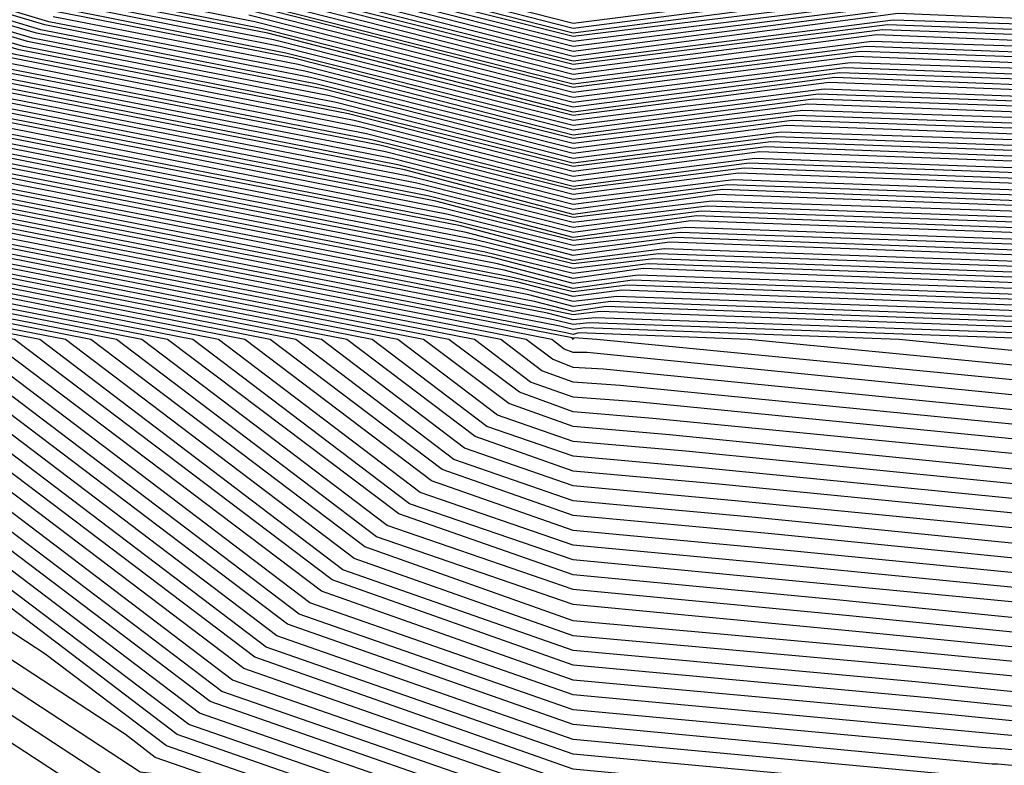
# Model space of a CAD drawing. Units: inches. Extents: x 986963 to 989603, y 7216058 to 7218698.
# Drawn here: x 988671 to 988683, y 7217277 to 7217286 of the extents above; entities that cross this region are included whole.
import ezdxf

# ---------------------------------------------------------------- set-up
doc = ezdxf.new("R2010")
doc.units = ezdxf.units.IN
doc.header["$MEASUREMENT"] = 0
doc.layers.add('Contour_98697216', color=7, linetype='Continuous', true_color=0xda5f38)

msp = doc.modelspace()

# ---------------------------------------------------------------- linework, layer by layer
at = {"layer": 'Contour_98697216'}
for points in [[(988698.05, 7217290.338, 3036), (988694.319, 7217285.651, 3036), (988690.638, 7217284.498, 3036), (988688.05, 7217283.17, 3036), (988686.995, 7217282.975, 3036), (988679.388, 7217283.248, 3036), (988678.05, 7217283.092, 3036), (988676.487, 7217283.483, 3036), (988670.735, 7217284.615, 3036), (988668.05, 7217285.397, 3036), (988663.069, 7217286.901, 3036)], [(988698.05, 7217290.143, 3037), (988694.407, 7217285.553, 3037), (988690.472, 7217284.342, 3037), (988688.05, 7217283.092, 3037), (988687.064, 7217282.916, 3037), (988679.319, 7217283.19, 3037), (988678.05, 7217283.033, 3037), (988676.566, 7217283.404, 3037), (988670.687, 7217284.557, 3037), (988668.05, 7217285.338, 3037), (988663.167, 7217286.803, 3037)], [(988698.05, 7217289.947, 3038), (988694.495, 7217285.475, 3038), (988690.306, 7217284.166, 3038), (988688.05, 7217283.014, 3038), (988687.132, 7217282.838, 3038), (988679.261, 7217283.131, 3038), (988678.05, 7217282.975, 3038), (988676.634, 7217283.326, 3038), (988670.638, 7217284.498, 3038), (988668.05, 7217285.279, 3038), (988663.255, 7217286.705, 3038)], [(988698.05, 7217289.752, 3039), (988694.583, 7217285.377, 3039), (988690.14, 7217284.01, 3039), (988688.05, 7217282.936, 3039), (988687.2, 7217282.779, 3039), (988679.193, 7217283.072, 3039), (988678.05, 7217282.916, 3039), (988676.712, 7217283.268, 3039), (988670.589, 7217284.459, 3039), (988668.05, 7217285.221, 3039), (988663.353, 7217286.627, 3039)], [(988698.05, 7217289.557, 3040), (988694.671, 7217285.299, 3040), (988689.974, 7217283.834, 3040), (988688.05, 7217282.858, 3040), (988687.269, 7217282.701, 3040), (988679.134, 7217282.994, 3040), (988678.05, 7217282.858, 3040), (988676.78, 7217283.19, 3040), (988670.54, 7217284.401, 3040), (988668.05, 7217285.143, 3040), (988663.441, 7217286.529, 3040)], [(988698.05, 7217289.342, 3041), (988694.759, 7217285.201, 3041), (988689.808, 7217283.678, 3041), (988688.05, 7217282.779, 3041), (988687.327, 7217282.643, 3041), (988679.066, 7217282.936, 3041), (988678.05, 7217282.818, 3041), (988676.859, 7217283.111, 3041), (988670.491, 7217284.361, 3041), (988668.05, 7217285.084, 3041), (988663.538, 7217286.432, 3041)], [(988705.306, 7217289.166, 3098), (988705.472, 7217284.498, 3098), (988703.665, 7217281.92, 3098), (988701.849, 7217278.111, 3098), (988698.05, 7217275.553, 3098), (988695.55, 7217274.42, 3098), (988690.511, 7217274.381, 3098), (988688.05, 7217273.795, 3098), (988685.98, 7217273.99, 3098), (988680.589, 7217274.459, 3098), (988678.05, 7217274.693, 3098), (988673.773, 7217276.197, 3098), (988672.513, 7217276.393, 3098), (988668.05, 7217279.303, 3098), (988666.087, 7217279.947, 3098), (988664.075, 7217281.92, 3098), (988658.86, 7217282.721, 3098), (988658.05, 7217283.092, 3098), (988656.351, 7217283.619, 3098), (988649.964, 7217283.834, 3098)], [(988698.05, 7217289.147, 3042), (988694.847, 7217285.123, 3042), (988689.642, 7217283.502, 3042), (988688.05, 7217282.701, 3042), (988687.396, 7217282.565, 3042), (988679.007, 7217282.877, 3042), (988678.05, 7217282.76, 3042), (988676.927, 7217283.033, 3042), (988670.433, 7217284.303, 3042), (988668.05, 7217285.026, 3042), (988663.626, 7217286.354, 3042)], [(988705.14, 7217289.01, 3097), (988705.306, 7217284.674, 3097), (988703.372, 7217281.92, 3097), (988701.653, 7217278.307, 3097), (988698.05, 7217275.885, 3097), (988695.316, 7217274.654, 3097), (988690.745, 7217274.615, 3097), (988688.05, 7217273.971, 3097), (988685.794, 7217274.186, 3097), (988680.755, 7217274.615, 3097), (988678.05, 7217274.869, 3097), (988673.499, 7217276.471, 3097), (988672.718, 7217276.588, 3097), (988668.05, 7217279.635, 3097), (988666.331, 7217280.201, 3097), (988664.573, 7217281.92, 3097), (988658.929, 7217282.799, 3097), (988658.05, 7217283.19, 3097), (988656.214, 7217283.756, 3097), (988650.101, 7217283.971, 3097)], [(988700.921, 7217289.049, 3060), (988698.05, 7217285.592, 3060), (988696.419, 7217283.541, 3060), (988691.155, 7217281.92, 3060), (988689.241, 7217280.729, 3060), (988688.05, 7217280.455, 3060), (988686.702, 7217280.572, 3060), (988678.607, 7217281.373, 3060), (988678.05, 7217281.412, 3060), (988677.679, 7217281.549, 3060), (988677.191, 7217281.92, 3060), (988669.544, 7217283.404, 3060), (988668.05, 7217283.854, 3060), (988665.286, 7217284.693, 3060), (988661.419, 7217285.279, 3060), (988658.05, 7217286.822, 3060)], [(988701.009, 7217288.951, 3061), (988698.05, 7217285.397, 3061), (988696.507, 7217283.463, 3061), (988691.526, 7217281.92, 3061), (988689.378, 7217280.592, 3061), (988688.05, 7217280.279, 3061), (988686.546, 7217280.416, 3061), (988678.802, 7217281.178, 3061), (988678.05, 7217281.236, 3061), (988677.542, 7217281.412, 3061), (988676.878, 7217281.92, 3061), (988669.495, 7217283.365, 3061), (988668.05, 7217283.795, 3061), (988665.374, 7217284.596, 3061), (988661.351, 7217285.221, 3061), (988658.05, 7217286.725, 3061)], [(988698.05, 7217288.951, 3043), (988694.935, 7217285.026, 3043), (988689.476, 7217283.346, 3043), (988688.05, 7217282.604, 3043), (988687.464, 7217282.506, 3043), (988678.939, 7217282.818, 3043), (988678.05, 7217282.701, 3043), (988677.005, 7217282.955, 3043), (988670.384, 7217284.264, 3043), (988668.05, 7217284.947, 3043), (988663.714, 7217286.256, 3043)], [(988704.984, 7217288.854, 3096), (988705.13, 7217284.83, 3096), (988703.079, 7217281.92, 3096), (988701.458, 7217278.522, 3096), (988698.05, 7217276.217, 3096), (988695.091, 7217274.869, 3096), (988690.98, 7217274.85, 3096), (988688.05, 7217274.147, 3096), (988685.599, 7217274.381, 3096), (988680.911, 7217274.791, 3096), (988678.05, 7217275.045, 3096), (988673.235, 7217276.744, 3096), (988672.913, 7217276.783, 3096), (988668.05, 7217279.967, 3096), (988666.575, 7217280.455, 3096), (988665.081, 7217281.92, 3096), (988658.997, 7217282.858, 3096), (988658.05, 7217283.287, 3096), (988656.068, 7217283.893, 3096), (988650.228, 7217284.108, 3096)], [(988701.097, 7217288.873, 3062), (988698.05, 7217285.201, 3062), (988696.595, 7217283.365, 3062), (988691.898, 7217281.92, 3062), (988689.525, 7217280.455, 3062), (988688.05, 7217280.104, 3062), (988686.38, 7217280.26, 3062), (988678.997, 7217280.983, 3062), (988678.05, 7217281.061, 3062), (988677.415, 7217281.295, 3062), (988676.575, 7217281.92, 3062), (988669.446, 7217283.307, 3062), (988668.05, 7217283.736, 3062), (988665.462, 7217284.498, 3062), (988661.282, 7217285.143, 3062), (988658.05, 7217286.627, 3062)], [(988701.185, 7217288.776, 3063), (988698.05, 7217285.006, 3063), (988696.683, 7217283.287, 3063), (988692.269, 7217281.92, 3063), (988689.661, 7217280.299, 3063), (988688.05, 7217279.928, 3063), (988686.224, 7217280.084, 3063), (988679.193, 7217280.787, 3063), (988678.05, 7217280.885, 3063), (988677.288, 7217281.158, 3063), (988676.273, 7217281.92, 3063), (988669.398, 7217283.268, 3063), (988668.05, 7217283.658, 3063), (988665.56, 7217284.42, 3063), (988661.214, 7217285.084, 3063), (988658.05, 7217286.529, 3063)], [(988698.05, 7217288.756, 3044), (988695.023, 7217284.947, 3044), (988689.31, 7217283.17, 3044), (988688.05, 7217282.526, 3044), (988687.532, 7217282.428, 3044), (988678.88, 7217282.76, 3044), (988678.05, 7217282.643, 3044), (988677.083, 7217282.897, 3044), (988670.335, 7217284.205, 3044), (988668.05, 7217284.889, 3044), (988663.812, 7217286.158, 3044)], [(988704.827, 7217288.697, 3095), (988704.964, 7217285.006, 3095), (988702.796, 7217281.92, 3095), (988701.263, 7217278.717, 3095), (988698.05, 7217276.549, 3095), (988694.866, 7217275.104, 3095), (988691.204, 7217275.084, 3095), (988688.05, 7217274.322, 3095), (988685.403, 7217274.557, 3095), (988681.077, 7217274.947, 3095), (988678.05, 7217275.24, 3095), (988673.089, 7217276.959, 3095), (988672.737, 7217277.233, 3095), (988668.05, 7217280.299, 3095), (988666.829, 7217280.69, 3095), (988665.579, 7217281.92, 3095), (988659.056, 7217282.936, 3095), (988658.05, 7217283.385, 3095), (988655.931, 7217284.029, 3095), (988650.364, 7217284.225, 3095)], [(988701.282, 7217288.697, 3064), (988698.05, 7217284.811, 3064), (988696.771, 7217283.209, 3064), (988692.64, 7217281.92, 3064), (988689.808, 7217280.162, 3064), (988688.05, 7217279.752, 3064), (988686.058, 7217279.928, 3064), (988679.388, 7217280.592, 3064), (988678.05, 7217280.709, 3064), (988677.151, 7217281.022, 3064), (988675.97, 7217281.92, 3064), (988669.349, 7217283.209, 3064), (988668.05, 7217283.6, 3064), (988665.648, 7217284.322, 3064), (988661.146, 7217285.026, 3064), (988658.05, 7217286.432, 3064)], [(988701.37, 7217288.6, 3065), (988698.05, 7217284.615, 3065), (988696.859, 7217283.111, 3065), (988693.011, 7217281.92, 3065), (988689.944, 7217280.026, 3065), (988688.05, 7217279.576, 3065), (988685.901, 7217279.772, 3065), (988679.583, 7217280.397, 3065), (988678.05, 7217280.533, 3065), (988677.025, 7217280.885, 3065), (988675.667, 7217281.92, 3065), (988669.3, 7217283.17, 3065), (988668.05, 7217283.541, 3065), (988665.745, 7217284.225, 3065), (988661.077, 7217284.947, 3065), (988658.05, 7217286.334, 3065)], [(988704.671, 7217288.541, 3094), (988704.788, 7217285.182, 3094), (988702.503, 7217281.92, 3094), (988701.068, 7217278.912, 3094), (988698.05, 7217276.861, 3094), (988694.642, 7217275.338, 3094), (988691.439, 7217275.299, 3094), (988688.05, 7217274.498, 3094), (988685.208, 7217274.752, 3094), (988681.243, 7217275.104, 3094), (988678.05, 7217275.416, 3094), (988673.226, 7217277.096, 3094), (988671.78, 7217278.19, 3094), (988668.05, 7217280.631, 3094), (988667.073, 7217280.943, 3094), (988666.077, 7217281.92, 3094), (988659.124, 7217282.994, 3094), (988658.05, 7217283.483, 3094), (988655.794, 7217284.186, 3094), (988650.491, 7217284.361, 3094)], [(988701.458, 7217288.522, 3066), (988698.05, 7217284.42, 3066), (988696.946, 7217283.033, 3066), (988693.382, 7217281.92, 3066), (988690.081, 7217279.889, 3066), (988688.05, 7217279.401, 3066), (988685.735, 7217279.615, 3066), (988679.778, 7217280.201, 3066), (988678.05, 7217280.358, 3066), (988676.888, 7217280.768, 3066), (988675.364, 7217281.92, 3066), (988669.241, 7217283.111, 3066), (988668.05, 7217283.463, 3066), (988665.833, 7217284.127, 3066), (988661.009, 7217284.889, 3066), (988658.05, 7217286.236, 3066)], [(988698.05, 7217288.561, 3045), (988695.11, 7217284.869, 3045), (988689.144, 7217283.014, 3045), (988688.05, 7217282.447, 3045), (988687.601, 7217282.369, 3045), (988678.821, 7217282.682, 3045), (988678.05, 7217282.584, 3045), (988677.151, 7217282.818, 3045), (988670.286, 7217284.166, 3045), (988668.05, 7217284.83, 3045), (988663.9, 7217286.061, 3045)], [(988704.515, 7217288.385, 3093), (988704.622, 7217285.358, 3093), (988702.21, 7217281.92, 3093), (988700.872, 7217279.108, 3093), (988698.05, 7217277.193, 3093), (988694.417, 7217275.553, 3093), (988691.663, 7217275.533, 3093), (988688.05, 7217274.674, 3093), (988685.023, 7217274.947, 3093), (988681.4, 7217275.279, 3093), (988678.05, 7217275.592, 3093), (988673.353, 7217277.233, 3093), (988670.833, 7217279.147, 3093), (988668.05, 7217280.963, 3093), (988667.327, 7217281.197, 3093), (988666.585, 7217281.92, 3093), (988659.193, 7217283.072, 3093), (988658.05, 7217283.58, 3093), (988655.648, 7217284.322, 3093), (988650.628, 7217284.498, 3093)], [(988701.546, 7217288.424, 3067), (988698.05, 7217284.225, 3067), (988697.034, 7217282.936, 3067), (988693.743, 7217281.92, 3067), (988690.228, 7217279.752, 3067), (988688.05, 7217279.225, 3067), (988685.579, 7217279.459, 3067), (988679.974, 7217280.006, 3067), (988678.05, 7217280.182, 3067), (988676.761, 7217280.631, 3067), (988675.062, 7217281.92, 3067), (988669.193, 7217283.072, 3067), (988668.05, 7217283.404, 3067), (988665.931, 7217284.049, 3067), (988660.95, 7217284.811, 3067), (988658.05, 7217286.139, 3067)], [(988698.05, 7217288.365, 3046), (988695.198, 7217284.772, 3046), (988688.978, 7217282.838, 3046), (988688.05, 7217282.369, 3046), (988687.669, 7217282.291, 3046), (988678.753, 7217282.623, 3046), (988678.05, 7217282.526, 3046), (988677.23, 7217282.74, 3046), (988670.237, 7217284.108, 3046), (988668.05, 7217284.752, 3046), (988663.997, 7217285.983, 3046)], [(988701.634, 7217288.326, 3068), (988698.05, 7217284.029, 3068), (988697.122, 7217282.858, 3068), (988694.114, 7217281.92, 3068), (988690.364, 7217279.596, 3068), (988688.05, 7217279.049, 3068), (988685.423, 7217279.283, 3068), (988680.169, 7217279.811, 3068), (988678.05, 7217280.006, 3068), (988676.634, 7217280.494, 3068), (988674.759, 7217281.92, 3068), (988669.144, 7217283.014, 3068), (988668.05, 7217283.346, 3068), (988666.019, 7217283.951, 3068), (988660.882, 7217284.752, 3068), (988658.05, 7217286.041, 3068)], [(988701.722, 7217288.248, 3069), (988698.05, 7217283.815, 3069), (988697.21, 7217282.76, 3069), (988694.485, 7217281.92, 3069), (988690.511, 7217279.459, 3069), (988688.05, 7217278.873, 3069), (988685.257, 7217279.127, 3069), (988680.364, 7217279.615, 3069), (988678.05, 7217279.83, 3069), (988676.497, 7217280.377, 3069), (988674.456, 7217281.92, 3069), (988669.095, 7217282.975, 3069), (988668.05, 7217283.287, 3069), (988666.107, 7217283.854, 3069), (988660.814, 7217284.674, 3069), (988658.05, 7217285.943, 3069)], [(988704.349, 7217288.229, 3092), (988704.446, 7217285.514, 3092), (988701.927, 7217281.92, 3092), (988700.667, 7217279.303, 3092), (988698.05, 7217277.526, 3092), (988694.183, 7217275.787, 3092), (988691.898, 7217275.768, 3092), (988688.05, 7217274.85, 3092), (988684.827, 7217275.143, 3092), (988681.566, 7217275.436, 3092), (988678.05, 7217275.768, 3092), (988673.489, 7217277.35, 3092), (988669.876, 7217280.084, 3092), (988668.05, 7217281.276, 3092), (988667.571, 7217281.451, 3092), (988667.083, 7217281.92, 3092), (988659.261, 7217283.131, 3092), (988658.05, 7217283.678, 3092), (988655.511, 7217284.459, 3092), (988650.755, 7217284.635, 3092)], [(988701.819, 7217288.151, 3070), (988698.05, 7217283.619, 3070), (988697.298, 7217282.682, 3070), (988694.857, 7217281.92, 3070), (988690.648, 7217279.322, 3070), (988688.05, 7217278.697, 3070), (988685.101, 7217278.971, 3070), (988680.55, 7217279.42, 3070), (988678.05, 7217279.654, 3070), (988676.37, 7217280.24, 3070), (988674.153, 7217281.92, 3070), (988669.046, 7217282.916, 3070), (988668.05, 7217283.209, 3070), (988666.204, 7217283.776, 3070), (988660.745, 7217284.615, 3070), (988658.05, 7217285.846, 3070)], [(988698.05, 7217288.17, 3047), (988695.286, 7217284.693, 3047), (988688.812, 7217282.682, 3047), (988688.05, 7217282.291, 3047), (988687.737, 7217282.233, 3047), (988678.694, 7217282.565, 3047), (988678.05, 7217282.486, 3047), (988677.298, 7217282.662, 3047), (988670.189, 7217284.068, 3047), (988668.05, 7217284.693, 3047), (988664.085, 7217285.885, 3047)], [(988704.193, 7217288.072, 3091), (988704.28, 7217285.69, 3091), (988701.634, 7217281.92, 3091), (988700.472, 7217279.498, 3091), (988698.05, 7217277.858, 3091), (988693.958, 7217276.002, 3091), (988692.122, 7217276.002, 3091), (988688.05, 7217275.026, 3091), (988684.632, 7217275.338, 3091), (988681.722, 7217275.592, 3091), (988678.05, 7217275.943, 3091), (988673.616, 7217277.486, 3091), (988668.929, 7217281.041, 3091), (988668.05, 7217281.608, 3091), (988667.825, 7217281.686, 3091), (988667.591, 7217281.92, 3091), (988659.329, 7217283.209, 3091), (988658.05, 7217283.776, 3091), (988655.364, 7217284.596, 3091), (988650.892, 7217284.752, 3091)], [(988701.907, 7217288.072, 3071), (988698.05, 7217283.424, 3071), (988697.386, 7217282.584, 3071), (988695.228, 7217281.92, 3071), (988690.794, 7217279.186, 3071), (988688.05, 7217278.522, 3071), (988684.935, 7217278.815, 3071), (988680.745, 7217279.225, 3071), (988678.05, 7217279.479, 3071), (988676.234, 7217280.104, 3071), (988673.841, 7217281.92, 3071), (988668.997, 7217282.877, 3071), (988668.05, 7217283.151, 3071), (988666.292, 7217283.678, 3071), (988660.677, 7217284.537, 3071), (988658.05, 7217285.748, 3071)], [(988701.995, 7217287.975, 3072), (988698.05, 7217283.229, 3072), (988697.474, 7217282.506, 3072), (988695.599, 7217281.92, 3072), (988690.931, 7217279.029, 3072), (988688.05, 7217278.346, 3072), (988684.778, 7217278.658, 3072), (988680.941, 7217279.029, 3072), (988678.05, 7217279.303, 3072), (988676.107, 7217279.967, 3072), (988673.538, 7217281.92, 3072), (988668.948, 7217282.818, 3072), (988668.05, 7217283.092, 3072), (988666.39, 7217283.58, 3072), (988660.609, 7217284.479, 3072), (988658.05, 7217285.651, 3072), (988653.245, 7217287.115, 3072)], [(988698.05, 7217287.975, 3048), (988695.374, 7217284.596, 3048), (988688.646, 7217282.506, 3048), (988688.05, 7217282.213, 3048), (988687.806, 7217282.154, 3048), (988678.626, 7217282.506, 3048), (988678.05, 7217282.428, 3048), (988677.376, 7217282.604, 3048), (988670.14, 7217284.01, 3048), (988668.05, 7217284.635, 3048), (988664.173, 7217285.787, 3048)], [(988702.171, 7217287.799, 3074), (988698.05, 7217282.838, 3074), (988697.64, 7217282.33, 3074), (988696.331, 7217281.92, 3074), (988691.214, 7217278.756, 3074), (988688.05, 7217277.994, 3074), (988684.456, 7217278.326, 3074), (988681.331, 7217278.639, 3074), (988678.05, 7217278.951, 3074), (988675.843, 7217279.713, 3074), (988672.933, 7217281.92, 3074), (988668.851, 7217282.721, 3074), (988668.05, 7217282.955, 3074), (988666.566, 7217283.404, 3074), (988660.472, 7217284.342, 3074), (988658.05, 7217285.455, 3074), (988653.099, 7217286.959, 3074)], [(988702.083, 7217287.877, 3073), (988698.05, 7217283.033, 3073), (988697.552, 7217282.408, 3073), (988695.96, 7217281.92, 3073), (988691.077, 7217278.893, 3073), (988688.05, 7217278.17, 3073), (988684.622, 7217278.483, 3073), (988681.136, 7217278.834, 3073), (988678.05, 7217279.127, 3073), (988675.98, 7217279.85, 3073), (988673.235, 7217281.92, 3073), (988668.9, 7217282.76, 3073), (988668.05, 7217283.014, 3073), (988666.478, 7217283.483, 3073), (988660.54, 7217284.42, 3073), (988658.05, 7217285.553, 3073), (988653.167, 7217287.037, 3073)], [(988698.05, 7217287.779, 3049), (988695.462, 7217284.518, 3049), (988688.48, 7217282.35, 3049), (988688.05, 7217282.135, 3049), (988687.874, 7217282.096, 3049), (988678.568, 7217282.428, 3049), (988678.05, 7217282.369, 3049), (988677.444, 7217282.526, 3049), (988670.091, 7217283.951, 3049), (988668.05, 7217284.576, 3049), (988664.271, 7217285.709, 3049), (988662.161, 7217286.022, 3049)], [(988692.171, 7217287.799, 3005), (988688.05, 7217285.67, 3005), (988684.886, 7217285.084, 3005), (988681.341, 7217285.201, 3005), (988678.05, 7217284.791, 3005), (988674.202, 7217285.768, 3005)], [(988702.259, 7217287.701, 3075), (988698.05, 7217282.643, 3075), (988697.728, 7217282.233, 3075), (988696.702, 7217281.92, 3075), (988691.36, 7217278.619, 3075), (988688.05, 7217277.818, 3075), (988684.3, 7217278.17, 3075), (988681.526, 7217278.443, 3075), (988678.05, 7217278.776, 3075), (988675.716, 7217279.576, 3075), (988672.63, 7217281.92, 3075), (988668.802, 7217282.662, 3075), (988668.05, 7217282.897, 3075), (988666.663, 7217283.307, 3075), (988660.403, 7217284.283, 3075), (988658.05, 7217285.358, 3075), (988653.109, 7217286.861, 3075)], [(988692.278, 7217287.682, 3007), (988688.05, 7217285.514, 3007), (988685.023, 7217284.947, 3007), (988681.214, 7217285.084, 3007), (988678.05, 7217284.674, 3007), (988674.349, 7217285.611, 3007), (988672.171, 7217286.041, 3007)], [(988692.23, 7217287.74, 3006), (988688.05, 7217285.592, 3006), (988684.954, 7217285.006, 3006), (988681.273, 7217285.143, 3006), (988678.05, 7217284.733, 3006), (988674.271, 7217285.69, 3006), (988672.23, 7217286.1, 3006)], [(988702.357, 7217287.623, 3076), (988698.05, 7217282.447, 3076), (988697.816, 7217282.154, 3076), (988697.073, 7217281.92, 3076), (988691.497, 7217278.463, 3076), (988688.05, 7217277.643, 3076), (988684.134, 7217278.014, 3076), (988681.722, 7217278.248, 3076), (988678.05, 7217278.58, 3076), (988675.579, 7217279.459, 3076), (988672.327, 7217281.92, 3076), (988668.753, 7217282.623, 3076), (988668.05, 7217282.818, 3076), (988666.751, 7217283.209, 3076), (988660.335, 7217284.205, 3076), (988658.05, 7217285.26, 3076), (988653.245, 7217286.725, 3076)], [(988698.05, 7217287.565, 3050), (988695.55, 7217284.42, 3050), (988688.314, 7217282.174, 3050), (988688.05, 7217282.057, 3050), (988687.943, 7217282.018, 3050), (988678.499, 7217282.369, 3050), (988678.05, 7217282.311, 3050), (988677.523, 7217282.447, 3050), (988670.042, 7217283.912, 3050), (988668.05, 7217284.498, 3050), (988664.359, 7217285.611, 3050), (988662.093, 7217285.963, 3050)], [(988692.386, 7217287.584, 3009), (988688.05, 7217285.358, 3009), (988685.159, 7217284.811, 3009), (988681.087, 7217284.967, 3009), (988678.05, 7217284.576, 3009), (988674.495, 7217285.475, 3009), (988672.073, 7217285.943, 3009)], [(988692.337, 7217287.643, 3008), (988688.05, 7217285.436, 3008), (988685.091, 7217284.869, 3008), (988681.155, 7217285.026, 3008), (988678.05, 7217284.615, 3008), (988674.427, 7217285.553, 3008), (988672.122, 7217286.002, 3008)], [(988702.444, 7217287.526, 3077), (988698.05, 7217282.252, 3077), (988697.903, 7217282.057, 3077), (988697.444, 7217281.92, 3077), (988691.644, 7217278.326, 3077), (988688.05, 7217277.467, 3077), (988683.978, 7217277.858, 3077), (988681.917, 7217278.053, 3077), (988678.05, 7217278.404, 3077), (988675.452, 7217279.322, 3077), (988672.025, 7217281.92, 3077), (988668.694, 7217282.565, 3077), (988668.05, 7217282.76, 3077), (988666.849, 7217283.131, 3077), (988660.276, 7217284.147, 3077), (988658.05, 7217285.162, 3077), (988653.392, 7217286.588, 3077)], [(988702.532, 7217287.428, 3078), (988698.05, 7217282.057, 3078), (988697.991, 7217281.979, 3078), (988697.816, 7217281.92, 3078), (988691.78, 7217278.19, 3078), (988688.05, 7217277.291, 3078), (988683.821, 7217277.682, 3078), (988682.112, 7217277.858, 3078), (988678.05, 7217278.229, 3078), (988675.316, 7217279.186, 3078), (988671.722, 7217281.92, 3078), (988668.646, 7217282.526, 3078), (988668.05, 7217282.701, 3078), (988666.937, 7217283.033, 3078), (988660.208, 7217284.068, 3078), (988658.05, 7217285.065, 3078), (988653.528, 7217286.432, 3078)], [(988692.552, 7217287.428, 3012), (988688.05, 7217285.104, 3012), (988685.364, 7217284.615, 3012), (988680.901, 7217284.772, 3012), (988678.05, 7217284.401, 3012), (988674.72, 7217285.26, 3012), (988671.927, 7217285.807, 3012)], [(988692.493, 7217287.467, 3011), (988688.05, 7217285.182, 3011), (988685.296, 7217284.674, 3011), (988680.96, 7217284.83, 3011), (988678.05, 7217284.459, 3011), (988674.642, 7217285.318, 3011), (988671.976, 7217285.846, 3011)], [(988692.444, 7217287.526, 3010), (988688.05, 7217285.279, 3010), (988685.228, 7217284.733, 3010), (988681.028, 7217284.889, 3010), (988678.05, 7217284.518, 3010), (988674.573, 7217285.397, 3010), (988672.025, 7217285.904, 3010)], [(988702.62, 7217287.35, 3079), (988698.392, 7217282.272, 3079), (988698.157, 7217281.92, 3079), (988698.118, 7217281.842, 3079), (988698.05, 7217281.803, 3079), (988697.835, 7217281.705, 3079), (988691.917, 7217278.053, 3079), (988688.05, 7217277.115, 3079), (988683.655, 7217277.526, 3079), (988682.308, 7217277.662, 3079), (988678.05, 7217278.053, 3079), (988675.189, 7217279.068, 3079), (988671.419, 7217281.92, 3079), (988668.597, 7217282.467, 3079), (988668.05, 7217282.643, 3079), (988667.034, 7217282.936, 3079), (988660.14, 7217284.01, 3079), (988658.05, 7217284.967, 3079), (988653.675, 7217286.295, 3079)], [(988698.05, 7217286.783, 3054), (988695.892, 7217284.068, 3054), (988688.939, 7217281.92, 3054), (988688.392, 7217281.588, 3054), (988688.05, 7217281.49, 3054), (988687.659, 7217281.529, 3054), (988683.714, 7217281.92, 3054), (988678.245, 7217282.115, 3054), (988678.05, 7217282.096, 3054), (988677.816, 7217282.154, 3054), (988669.837, 7217283.717, 3054), (988668.05, 7217284.244, 3054), (988664.73, 7217285.24, 3054), (988661.819, 7217285.69, 3054), (988658.05, 7217287.408, 3054)], [(988698.05, 7217286.588, 3055), (988695.98, 7217283.99, 3055), (988689.31, 7217281.92, 3055), (988688.528, 7217281.432, 3055), (988688.05, 7217281.315, 3055), (988687.503, 7217281.373, 3055), (988681.917, 7217281.92, 3055), (988678.187, 7217282.057, 3055), (988678.05, 7217282.037, 3055), (988677.894, 7217282.076, 3055), (988669.788, 7217283.658, 3055), (988668.05, 7217284.186, 3055), (988664.818, 7217285.143, 3055), (988661.751, 7217285.631, 3055), (988658.05, 7217287.311, 3055)], [(988698.05, 7217287.369, 3051), (988695.638, 7217284.342, 3051), (988688.148, 7217282.018, 3051), (988688.05, 7217281.959, 3051), (988688.011, 7217281.959, 3051), (988678.441, 7217282.311, 3051), (988678.05, 7217282.252, 3051), (988677.591, 7217282.369, 3051), (988669.993, 7217283.854, 3051), (988668.05, 7217284.44, 3051), (988664.456, 7217285.514, 3051), (988662.025, 7217285.885, 3051)], [(988692.659, 7217287.311, 3014), (988688.05, 7217284.947, 3014), (988685.501, 7217284.479, 3014), (988680.775, 7217284.635, 3014), (988678.05, 7217284.303, 3014), (988674.866, 7217285.104, 3014), (988671.829, 7217285.69, 3014), (988668.05, 7217286.822, 3014)], [(988692.601, 7217287.369, 3013), (988688.05, 7217285.026, 3013), (988685.433, 7217284.537, 3013), (988680.833, 7217284.713, 3013), (988678.05, 7217284.342, 3013), (988674.788, 7217285.182, 3013), (988671.878, 7217285.748, 3013)], [(988702.708, 7217287.252, 3080), (988699.368, 7217283.248, 3080), (988698.441, 7217281.92, 3080), (988698.314, 7217281.647, 3080), (988698.05, 7217281.471, 3080), (988697.239, 7217281.1, 3080), (988692.064, 7217277.916, 3080), (988688.05, 7217276.94, 3080), (988683.499, 7217277.369, 3080), (988682.503, 7217277.467, 3080), (988678.05, 7217277.877, 3080), (988675.062, 7217278.932, 3080), (988671.107, 7217281.92, 3080), (988668.548, 7217282.428, 3080), (988668.05, 7217282.565, 3080), (988667.122, 7217282.838, 3080), (988660.071, 7217283.932, 3080), (988658.05, 7217284.869, 3080), (988653.812, 7217286.158, 3080)], [(988698.05, 7217286.393, 3056), (988696.068, 7217283.893, 3056), (988689.681, 7217281.92, 3056), (988688.675, 7217281.295, 3056), (988688.05, 7217281.139, 3056), (988687.347, 7217281.217, 3056), (988680.13, 7217281.92, 3056), (988678.118, 7217281.998, 3056), (988678.05, 7217281.979, 3056), (988677.962, 7217281.998, 3056), (988669.739, 7217283.619, 3056), (988668.05, 7217284.108, 3056), (988664.915, 7217285.065, 3056), (988661.683, 7217285.553, 3056), (988658.05, 7217287.213, 3056)], [(988692.708, 7217287.272, 3015), (988688.05, 7217284.869, 3015), (988685.569, 7217284.401, 3015), (988680.706, 7217284.576, 3015), (988678.05, 7217284.244, 3015), (988674.935, 7217285.026, 3015), (988671.78, 7217285.651, 3015), (988668.05, 7217286.764, 3015)], [(988692.757, 7217287.213, 3016), (988688.05, 7217284.791, 3016), (988685.638, 7217284.342, 3016), (988680.648, 7217284.518, 3016), (988678.05, 7217284.186, 3016), (988675.013, 7217284.947, 3016), (988671.732, 7217285.592, 3016), (988668.05, 7217286.705, 3016)], [(988702.806, 7217287.174, 3081), (988700.345, 7217284.205, 3081), (988698.734, 7217281.92, 3081), (988698.509, 7217281.451, 3081), (988698.05, 7217281.139, 3081), (988696.644, 7217280.514, 3081), (988692.2, 7217277.76, 3081), (988688.05, 7217276.764, 3081), (988683.333, 7217277.213, 3081), (988682.698, 7217277.272, 3081), (988678.05, 7217277.701, 3081), (988674.925, 7217278.795, 3081), (988670.804, 7217281.92, 3081), (988668.499, 7217282.369, 3081), (988668.05, 7217282.506, 3081), (988667.21, 7217282.76, 3081), (988660.003, 7217283.873, 3081), (988658.05, 7217284.752, 3081), (988653.958, 7217286.022, 3081)], [(988702.894, 7217287.076, 3082), (988701.321, 7217285.182, 3082), (988699.026, 7217281.92, 3082), (988698.704, 7217281.256, 3082), (988698.05, 7217280.807, 3082), (988696.038, 7217279.908, 3082), (988692.347, 7217277.623, 3082), (988688.05, 7217276.588, 3082), (988683.177, 7217277.057, 3082), (988682.894, 7217277.076, 3082), (988678.05, 7217277.526, 3082), (988674.798, 7217278.658, 3082), (988670.501, 7217281.92, 3082), (988668.45, 7217282.33, 3082), (988668.05, 7217282.447, 3082), (988667.308, 7217282.662, 3082), (988659.935, 7217283.815, 3082), (988658.05, 7217284.654, 3082), (988654.095, 7217285.885, 3082)], [(988698.05, 7217286.197, 3057), (988696.155, 7217283.815, 3057), (988690.052, 7217281.92, 3057), (988688.812, 7217281.158, 3057), (988688.05, 7217280.963, 3057), (988687.181, 7217281.061, 3057), (988678.333, 7217281.92, 3057), (988678.06, 7217281.94, 3057), (988678.05, 7217281.92, 3057), (988678.04, 7217281.94, 3057), (988669.691, 7217283.561, 3057), (988668.05, 7217284.049, 3057), (988665.003, 7217284.967, 3057), (988661.614, 7217285.494, 3057), (988658.05, 7217287.115, 3057)], [(988698.05, 7217287.174, 3052), (988695.726, 7217284.244, 3052), (988688.206, 7217281.92, 3052), (988688.109, 7217281.861, 3052), (988688.05, 7217281.842, 3052), (988687.982, 7217281.861, 3052), (988687.298, 7217281.92, 3052), (988678.372, 7217282.252, 3052), (988678.05, 7217282.213, 3052), (988677.669, 7217282.291, 3052), (988669.944, 7217283.815, 3052), (988668.05, 7217284.381, 3052), (988664.544, 7217285.416, 3052), (988661.956, 7217285.826, 3052)], [(988693.978, 7217286.002, 3032), (988691.292, 7217285.162, 3032), (988688.05, 7217283.502, 3032), (988686.722, 7217283.248, 3032), (988679.642, 7217283.502, 3032), (988678.05, 7217283.307, 3032), (988676.194, 7217283.776, 3032), (988670.931, 7217284.811, 3032), (988668.05, 7217285.67, 3032), (988663.235, 7217287.115, 3032)], [(988692.816, 7217287.154, 3017), (988688.05, 7217284.713, 3017), (988685.706, 7217284.264, 3017), (988680.579, 7217284.459, 3017), (988678.05, 7217284.127, 3017), (988675.091, 7217284.889, 3017), (988671.683, 7217285.553, 3017), (988668.05, 7217286.627, 3017)], [(988692.864, 7217287.096, 3018), (988688.05, 7217284.635, 3018), (988685.775, 7217284.205, 3018), (988680.521, 7217284.381, 3018), (988678.05, 7217284.068, 3018), (988675.159, 7217284.811, 3018), (988671.634, 7217285.494, 3018), (988668.05, 7217286.568, 3018)], [(988698.05, 7217286.002, 3058), (988696.243, 7217283.717, 3058), (988690.423, 7217281.92, 3058), (988688.958, 7217281.022, 3058), (988688.05, 7217280.787, 3058), (988687.025, 7217280.885, 3058), (988678.216, 7217281.764, 3058), (988678.05, 7217281.764, 3058), (988677.943, 7217281.803, 3058), (988677.796, 7217281.92, 3058), (988669.642, 7217283.522, 3058), (988668.05, 7217283.99, 3058), (988665.101, 7217284.869, 3058), (988661.556, 7217285.416, 3058), (988658.05, 7217287.018, 3058)], [(988698.05, 7217286.979, 3053), (988695.814, 7217284.166, 3053), (988688.577, 7217281.92, 3053), (988688.245, 7217281.725, 3053), (988688.05, 7217281.666, 3053), (988687.825, 7217281.686, 3053), (988685.511, 7217281.92, 3053), (988678.314, 7217282.174, 3053), (988678.05, 7217282.154, 3053), (988677.747, 7217282.233, 3053), (988669.896, 7217283.756, 3053), (988668.05, 7217284.303, 3053), (988664.642, 7217285.338, 3053), (988661.888, 7217285.768, 3053)], [(988694.232, 7217285.729, 3035), (988690.804, 7217284.674, 3035), (988688.05, 7217283.248, 3035), (988686.927, 7217283.053, 3035), (988679.446, 7217283.326, 3035), (988678.05, 7217283.131, 3035), (988676.419, 7217283.561, 3035), (988670.784, 7217284.654, 3035), (988668.05, 7217285.475, 3035), (988663.089, 7217286.959, 3035)], [(988694.153, 7217285.826, 3034), (988690.97, 7217284.83, 3034), (988688.05, 7217283.346, 3034), (988686.859, 7217283.111, 3034), (988679.515, 7217283.385, 3034), (988678.05, 7217283.19, 3034), (988676.341, 7217283.619, 3034), (988670.833, 7217284.713, 3034), (988668.05, 7217285.533, 3034), (988663.138, 7217286.998, 3034)], [(988694.066, 7217285.904, 3033), (988691.126, 7217285.006, 3033), (988688.05, 7217283.424, 3033), (988686.79, 7217283.19, 3033), (988679.573, 7217283.443, 3033), (988678.05, 7217283.248, 3033), (988676.263, 7217283.697, 3033), (988670.882, 7217284.752, 3033), (988668.05, 7217285.592, 3033), (988663.187, 7217287.057, 3033)], [(988692.923, 7217287.057, 3019), (988688.05, 7217284.537, 3019), (988685.843, 7217284.127, 3019), (988680.462, 7217284.322, 3019), (988678.05, 7217284.01, 3019), (988675.237, 7217284.733, 3019), (988671.575, 7217285.455, 3019), (988668.05, 7217286.51, 3019)], [(988692.972, 7217286.998, 3020), (988688.05, 7217284.459, 3020), (988685.911, 7217284.068, 3020), (988680.394, 7217284.264, 3020), (988678.05, 7217283.971, 3020), (988675.306, 7217284.654, 3020), (988671.526, 7217285.397, 3020), (988668.05, 7217286.432, 3020)], [(988703.089, 7217286.881, 3084), (988699.603, 7217281.92, 3084), (988699.105, 7217280.865, 3084), (988698.05, 7217280.162, 3084), (988694.847, 7217278.717, 3084), (988692.63, 7217277.35, 3084), (988688.05, 7217276.236, 3084), (988683.284, 7217276.686, 3084), (988682.855, 7217276.725, 3084), (988678.05, 7217277.174, 3084), (988674.534, 7217278.404, 3084), (988669.896, 7217281.92, 3084), (988668.353, 7217282.213, 3084), (988668.05, 7217282.311, 3084), (988667.493, 7217282.486, 3084), (988659.798, 7217283.678, 3084), (988658.05, 7217284.459, 3084), (988654.378, 7217285.592, 3084)], [(988698.05, 7217285.807, 3059), (988696.331, 7217283.639, 3059), (988690.794, 7217281.92, 3059), (988689.095, 7217280.865, 3059), (988688.05, 7217280.631, 3059), (988686.859, 7217280.729, 3059), (988678.411, 7217281.568, 3059), (988678.05, 7217281.588, 3059), (988677.806, 7217281.686, 3059), (988677.493, 7217281.92, 3059), (988669.593, 7217283.463, 3059), (988668.05, 7217283.932, 3059), (988665.189, 7217284.772, 3059), (988661.487, 7217285.358, 3059), (988658.05, 7217286.92, 3059)], [(988693.03, 7217286.94, 3021), (988688.05, 7217284.381, 3021), (988685.97, 7217283.99, 3021), (988680.335, 7217284.205, 3021), (988678.05, 7217283.912, 3021), (988675.384, 7217284.596, 3021), (988671.478, 7217285.358, 3021), (988668.05, 7217286.373, 3021)], [(988682.347, 7217286.217, 2989), (988678.05, 7217285.67, 2989), (988673.069, 7217286.94, 2989)], [(988682.288, 7217286.158, 2990), (988678.05, 7217285.611, 2990), (988673.099, 7217286.881, 2990)], [(988692.952, 7217286.822, 3022), (988688.05, 7217284.303, 3022), (988686.038, 7217283.932, 3022), (988680.267, 7217284.147, 3022), (988678.05, 7217283.854, 3022), (988675.452, 7217284.518, 3022), (988671.429, 7217285.299, 3022), (988668.05, 7217286.315, 3022)], [(988682.22, 7217286.1, 2991), (988678.05, 7217285.553, 2991), (988673.167, 7217286.803, 2991)], [(988703.255, 7217286.705, 3085), (988699.896, 7217281.92, 3085), (988699.3, 7217280.67, 3085), (988698.05, 7217279.83, 3085), (988694.241, 7217278.111, 3085), (988692.767, 7217277.193, 3085), (988688.05, 7217276.061, 3085), (988683.48, 7217276.49, 3085), (988682.698, 7217276.568, 3085), (988678.05, 7217276.998, 3085), (988674.407, 7217278.268, 3085), (988669.593, 7217281.92, 3085), (988668.304, 7217282.174, 3085), (988668.05, 7217282.252, 3085), (988667.581, 7217282.389, 3085), (988659.73, 7217283.6, 3085), (988658.05, 7217284.361, 3085), (988654.515, 7217285.455, 3085)], [(988692.786, 7217286.666, 3023), (988688.05, 7217284.225, 3023), (988686.107, 7217283.854, 3023), (988680.208, 7217284.068, 3023), (988678.05, 7217283.795, 3023), (988675.53, 7217284.44, 3023), (988671.38, 7217285.26, 3023), (988668.05, 7217286.236, 3023)], [(988682.161, 7217286.022, 2992), (988678.05, 7217285.514, 2992), (988673.245, 7217286.725, 2992)], [(988682.093, 7217285.963, 2993), (988678.05, 7217285.455, 2993), (988673.314, 7217286.647, 2993)], [(988703.431, 7217286.549, 3086), (988700.179, 7217281.92, 3086), (988699.495, 7217280.475, 3086), (988698.05, 7217279.498, 3086), (988693.646, 7217277.506, 3086), (988692.913, 7217277.057, 3086), (988688.05, 7217275.904, 3086), (988683.665, 7217276.295, 3086), (988682.532, 7217276.393, 3086), (988678.05, 7217276.822, 3086), (988674.271, 7217278.151, 3086), (988669.29, 7217281.92, 3086), (988668.255, 7217282.115, 3086), (988668.05, 7217282.174, 3086), (988667.679, 7217282.291, 3086), (988659.661, 7217283.541, 3086), (988658.05, 7217284.264, 3086), (988654.661, 7217285.318, 3086)], [(988682.034, 7217285.904, 2994), (988678.05, 7217285.397, 2994), (988673.392, 7217286.588, 2994)], [(988681.976, 7217285.846, 2995), (988678.05, 7217285.338, 2995), (988673.46, 7217286.51, 2995)], [(988692.62, 7217286.49, 3024), (988688.05, 7217284.147, 3024), (988686.175, 7217283.795, 3024), (988680.14, 7217284.01, 3024), (988678.05, 7217283.736, 3024), (988675.599, 7217284.361, 3024), (988671.331, 7217285.201, 3024), (988668.05, 7217286.178, 3024)], [(988688.05, 7217286.393, 2996), (988684.28, 7217285.69, 2996), (988681.907, 7217285.787, 2996), (988678.05, 7217285.279, 2996), (988673.538, 7217286.432, 2996)], [(988703.597, 7217286.373, 3087), (988700.472, 7217281.92, 3087), (988699.691, 7217280.279, 3087), (988698.05, 7217279.166, 3087), (988693.05, 7217276.92, 3087), (988688.05, 7217275.729, 3087), (988683.86, 7217276.1, 3087), (988682.366, 7217276.236, 3087), (988678.05, 7217276.647, 3087), (988674.144, 7217278.014, 3087), (988668.987, 7217281.92, 3087), (988668.206, 7217282.076, 3087), (988668.05, 7217282.115, 3087), (988667.767, 7217282.193, 3087), (988659.603, 7217283.463, 3087), (988658.05, 7217284.166, 3087), (988654.798, 7217285.162, 3087)], [(988692.454, 7217286.334, 3025), (988688.05, 7217284.068, 3025), (988686.243, 7217283.717, 3025), (988680.081, 7217283.951, 3025), (988678.05, 7217283.697, 3025), (988675.677, 7217284.283, 3025), (988671.282, 7217285.143, 3025), (988668.05, 7217286.119, 3025)], [(988688.05, 7217286.315, 2997), (988684.349, 7217285.631, 2997), (988681.849, 7217285.709, 2997), (988678.05, 7217285.221, 2997), (988673.607, 7217286.354, 2997)], [(988688.05, 7217286.236, 2998), (988684.417, 7217285.553, 2998), (988681.78, 7217285.651, 2998), (988678.05, 7217285.182, 2998), (988673.685, 7217286.276, 2998)], [(988702.298, 7217286.158, 3083), (988699.31, 7217281.92, 3083), (988698.909, 7217281.061, 3083), (988698.05, 7217280.494, 3083), (988695.443, 7217279.303, 3083), (988692.484, 7217277.486, 3083), (988688.05, 7217276.412, 3083), (988683.089, 7217276.881, 3083), (988683.021, 7217276.881, 3083), (988678.05, 7217277.35, 3083), (988674.661, 7217278.541, 3083), (988670.198, 7217281.92, 3083), (988668.401, 7217282.272, 3083), (988668.05, 7217282.369, 3083), (988667.396, 7217282.565, 3083), (988659.866, 7217283.736, 3083), (988658.05, 7217284.557, 3083), (988654.232, 7217285.729, 3083)], [(988703.773, 7217286.197, 3088), (988700.765, 7217281.92, 3088), (988699.886, 7217280.084, 3088), (988698.05, 7217278.834, 3088), (988693.275, 7217276.686, 3088), (988692.816, 7217276.686, 3088), (988688.05, 7217275.553, 3088), (988684.056, 7217275.924, 3088), (988682.21, 7217276.08, 3088), (988678.05, 7217276.471, 3088), (988674.007, 7217277.877, 3088), (988668.685, 7217281.92, 3088), (988668.157, 7217282.018, 3088), (988668.05, 7217282.057, 3088), (988667.855, 7217282.115, 3088), (988659.534, 7217283.404, 3088), (988658.05, 7217284.068, 3088), (988654.944, 7217285.026, 3088)], [(988693.714, 7217286.256, 3029), (988691.79, 7217285.67, 3029), (988688.05, 7217283.736, 3029), (988686.517, 7217283.443, 3029), (988679.827, 7217283.697, 3029), (988678.05, 7217283.463, 3029), (988675.97, 7217283.99, 3029), (988671.087, 7217284.947, 3029), (988668.05, 7217285.865, 3029)], [(988693.802, 7217286.178, 3030), (988691.624, 7217285.494, 3030), (988688.05, 7217283.658, 3030), (988686.585, 7217283.385, 3030), (988679.759, 7217283.639, 3030), (988678.05, 7217283.404, 3030), (988676.048, 7217283.932, 3030), (988671.038, 7217284.908, 3030), (988668.05, 7217285.787, 3030)], [(988692.288, 7217286.158, 3026), (988688.05, 7217283.99, 3026), (988686.312, 7217283.658, 3026), (988680.013, 7217283.893, 3026), (988678.05, 7217283.639, 3026), (988675.755, 7217284.225, 3026), (988671.234, 7217285.104, 3026), (988668.05, 7217286.061, 3026)], [(988688.05, 7217286.158, 2999), (988684.485, 7217285.494, 2999), (988681.722, 7217285.592, 2999), (988678.05, 7217285.123, 2999), (988673.763, 7217286.217, 2999)], [(988693.89, 7217286.08, 3031), (988691.458, 7217285.338, 3031), (988688.05, 7217283.58, 3031), (988686.653, 7217283.326, 3031), (988679.7, 7217283.561, 3031), (988678.05, 7217283.365, 3031), (988676.116, 7217283.854, 3031), (988670.98, 7217284.85, 3031), (988668.05, 7217285.729, 3031)], [(988688.05, 7217286.08, 3000), (988684.554, 7217285.416, 3000), (988681.653, 7217285.533, 3000), (988678.05, 7217285.065, 3000), (988673.831, 7217286.139, 3000)], [(988688.05, 7217286.002, 3001), (988684.612, 7217285.358, 3001), (988681.595, 7217285.455, 3001), (988678.05, 7217285.006, 3001), (988673.909, 7217286.061, 3001)], [(988703.939, 7217286.022, 3089), (988701.048, 7217281.92, 3089), (988700.081, 7217279.889, 3089), (988698.05, 7217278.522, 3089), (988693.509, 7217276.471, 3089), (988692.591, 7217276.451, 3089), (988688.05, 7217275.377, 3089), (988684.251, 7217275.729, 3089), (988682.044, 7217275.924, 3089), (988678.05, 7217276.295, 3089), (988673.88, 7217277.74, 3089), (988668.372, 7217281.92, 3089), (988668.099, 7217281.979, 3089), (988668.05, 7217281.998, 3089), (988667.952, 7217282.018, 3089), (988659.466, 7217283.326, 3089), (988658.05, 7217283.971, 3089), (988655.081, 7217284.889, 3089)], [(988692.122, 7217286.002, 3027), (988688.05, 7217283.893, 3027), (988686.38, 7217283.58, 3027), (988679.954, 7217283.815, 3027), (988678.05, 7217283.58, 3027), (988675.823, 7217284.147, 3027), (988671.185, 7217285.045, 3027), (988668.05, 7217285.983, 3027)], [(988691.956, 7217285.826, 3028), (988688.05, 7217283.815, 3028), (988686.448, 7217283.522, 3028), (988679.886, 7217283.756, 3028), (988678.05, 7217283.522, 3028), (988675.901, 7217284.068, 3028), (988671.136, 7217285.006, 3028), (988668.05, 7217285.924, 3028)], [(988688.05, 7217285.924, 3002), (988684.681, 7217285.279, 3002), (988681.526, 7217285.397, 3002), (988678.05, 7217284.947, 3002), (988673.978, 7217285.983, 3002)], [(988688.05, 7217285.826, 3003), (988684.749, 7217285.221, 3003), (988681.468, 7217285.338, 3003), (988678.05, 7217284.908, 3003), (988674.056, 7217285.924, 3003)], [(988704.114, 7217285.865, 3090), (988701.341, 7217281.92, 3090), (988700.276, 7217279.693, 3090), (988698.05, 7217278.19, 3090), (988693.734, 7217276.236, 3090), (988692.357, 7217276.236, 3090), (988688.05, 7217275.201, 3090), (988684.437, 7217275.533, 3090), (988681.888, 7217275.748, 3090), (988678.05, 7217276.119, 3090), (988673.743, 7217277.623, 3090), (988668.069, 7217281.92, 3090), (988668.05, 7217281.92, 3090), (988659.398, 7217283.268, 3090), (988658.05, 7217283.873, 3090), (988655.228, 7217284.752, 3090)], [(988688.05, 7217285.748, 3004), (988684.818, 7217285.143, 3004), (988681.4, 7217285.279, 3004), (988678.05, 7217284.85, 3004), (988674.124, 7217285.846, 3004)]]:
    msp.add_polyline3d(points, dxfattribs=at)

doc.saveas('drawing.dxf')
